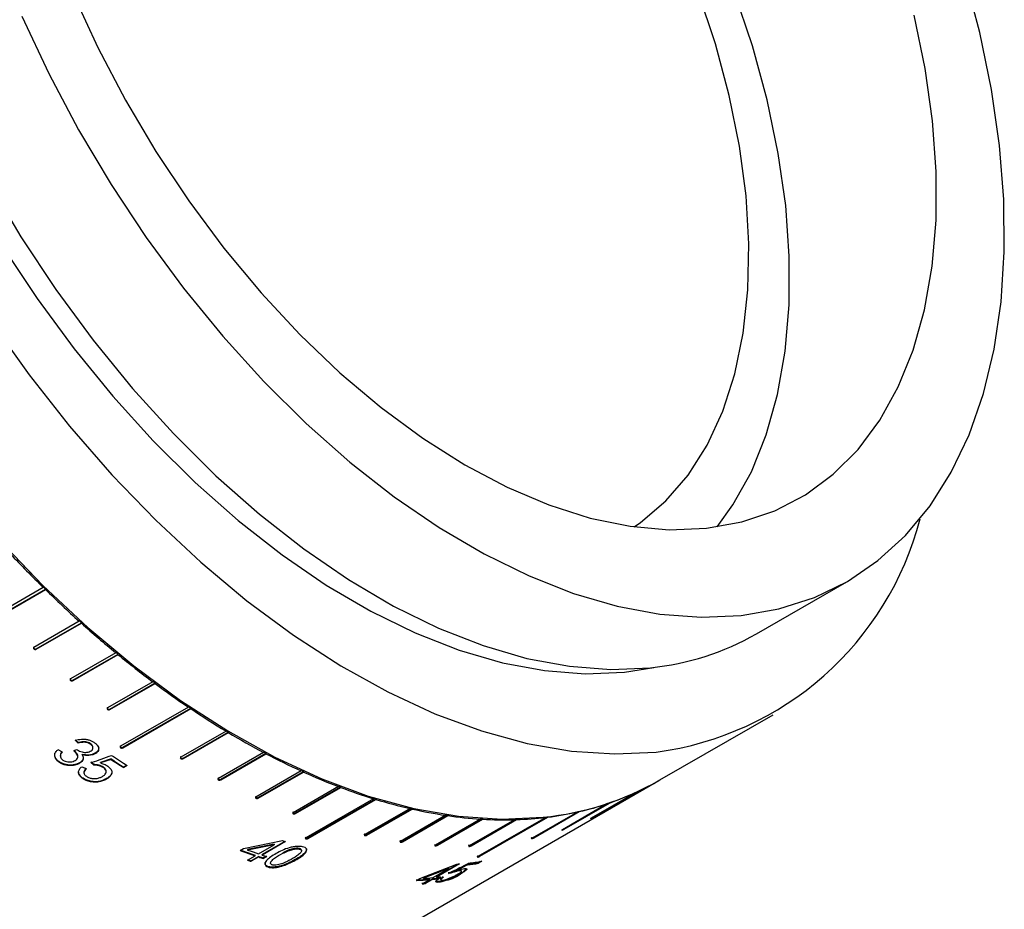
# Model space of a CAD drawing. Units: millimetres. Extents: x 11991 to 12288, y -7562 to -7352.
# Drawn here: x 12079 to 12110, y -7518 to -7490 of the extents above; entities that cross this region are included whole.
import ezdxf

# ---------------------------------------------------------------- set-up
doc = ezdxf.new("R2010")
doc.units = ezdxf.units.MM
doc.header["$LTSCALE"] = 10
doc.layers.add('1轮廓实线层', color=7, linetype='Continuous')

msp = doc.modelspace()

# ---------------------------------------------------------------- linework, layer by layer
at = {"layer": '1轮廓实线层', "lineweight": 25}
for p, q in [((12101.92124, -7509.17418), (12104.74966, -7507.54137)), ((12079.61897, -7507.72394), (12078.20476, -7508.54035)), ((12078.27155, -7508.60572), (12079.68576, -7507.78932)), ((12078.27616, -7508.59295), (12079.69037, -7507.77654)), ((12079.62365, -7507.71122), (12079.61897, -7507.72394)), ((12079.69037, -7507.77654), (12079.68576, -7507.78932)), ((12080.74185, -7508.78008), (12079.32764, -7509.59649)), ((12080.74567, -7508.76656), (12080.74185, -7508.78008)), ((12079.39577, -7509.65769), (12080.80998, -7508.84128)), ((12079.39953, -7509.64412), (12080.81375, -7508.82771)), ((12080.81375, -7508.82771), (12080.80998, -7508.84128)), ((12079.33146, -7509.58296), (12079.32764, -7509.59649)), ((12079.39953, -7509.64412), (12079.39577, -7509.65769)), ((12081.88487, -7509.76483), (12080.47065, -7510.58123)), ((12080.53985, -7510.63802), (12081.95406, -7509.82161)), ((12080.54274, -7510.6237), (12081.95695, -7509.80729)), ((12081.88782, -7509.75056), (12081.88487, -7509.76483)), ((12081.95695, -7509.80729), (12081.95406, -7509.82161)), ((12097.79494, -7510.36783), (12098.70951, -7510.22155)), ((12080.47361, -7510.56696), (12080.47065, -7510.58123)), ((12080.54274, -7510.6237), (12080.53985, -7510.63802)), ((12083.04342, -7510.67423), (12081.62921, -7511.49063)), ((12081.69918, -7511.54277), (12083.11339, -7510.72636)), ((12081.7012, -7511.52777), (12083.11541, -7510.71136)), ((12083.04548, -7510.65926), (12083.04342, -7510.67423)), ((12083.11541, -7510.71136), (12083.11339, -7510.72636)), ((12081.63127, -7511.47567), (12081.62921, -7511.49063)), ((12081.7012, -7511.52777), (12081.69918, -7511.54277)), ((12084.15767, -7511.46738), (12082.03635, -7512.69199)), ((12082.10681, -7512.73951), (12084.22813, -7511.5149)), ((12082.10797, -7512.7239), (12084.22928, -7511.49929)), ((12084.15888, -7511.45181), (12084.15767, -7511.46738)), ((12084.22928, -7511.49929), (12084.22813, -7511.5149)), ((12098.9035, -7513.74523), (12102.43903, -7511.70422)), ((12080.70835, -7512.57781), (12080.61628, -7512.48703)), ((12085.33308, -7512.21937), (12083.91887, -7513.03578)), ((12083.98957, -7513.07826), (12085.40378, -7512.26185)), ((12083.98983, -7513.06209), (12085.40404, -7512.24568)), ((12085.3334, -7512.20322), (12085.33308, -7512.21937)), ((12085.40404, -7512.24568), (12085.40378, -7512.26185)), ((12080.57544, -7512.83594), (12080.65608, -7512.78939)), ((12080.70662, -7512.59302), (12080.61447, -7512.50218)), ((12080.70662, -7512.59302), (12080.70835, -7512.57781)), ((12082.03756, -7512.67642), (12082.03635, -7512.69199)), ((12082.10797, -7512.7239), (12082.10681, -7512.73951)), ((12080.07493, -7512.7976), (12080.2043, -7512.86703)), ((12081.73811, -7513.10211), (12081.40955, -7513.21487)), ((12081.73917, -7513.08644), (12081.41067, -7513.19923)), ((12081.73811, -7513.10211), (12081.73917, -7513.08644)), ((12083.91918, -7513.01963), (12083.91887, -7513.03578)), ((12083.98983, -7513.06209), (12083.98957, -7513.07826)), ((12086.51017, -7512.88614), (12085.09596, -7513.70255)), ((12085.16597, -7513.72315), (12086.58018, -7512.90674)), ((12085.1666, -7513.73982), (12086.58082, -7512.92342)), ((12086.50959, -7512.86949), (12086.51017, -7512.88614)), ((12086.58018, -7512.90674), (12086.58082, -7512.92342)), ((12080.82092, -7513.33036), (12080.96318, -7513.38769)), ((12081.19879, -7513.28255), (12081.10612, -7513.20452)), ((12081.19994, -7513.26694), (12081.10736, -7513.18896)), ((12081.19879, -7513.28255), (12081.19994, -7513.26694)), ((12081.40955, -7513.21487), (12081.41067, -7513.19923)), ((12082.24589, -7513.29602), (12082.13424, -7513.36047)), ((12082.13424, -7513.36047), (12082.135, -7513.3446)), ((12082.23322, -7513.2879), (12082.135, -7513.3446)), ((12085.09538, -7513.6859), (12085.09596, -7513.70255)), ((12087.68419, -7513.46501), (12086.26998, -7514.28142)), ((12086.33875, -7514.29621), (12087.75296, -7513.47981)), ((12086.34029, -7514.31334), (12087.7545, -7513.49693)), ((12087.68271, -7513.44792), (12087.68419, -7513.46501)), ((12087.75296, -7513.47981), (12087.7545, -7513.49693)), ((12083.66881, -7522.54003), (12098.87161, -7513.76365)), ((12085.16597, -7513.72315), (12085.1666, -7513.73982)), ((12088.85041, -7513.95365), (12087.4362, -7514.77006)), ((12087.50348, -7514.779), (12088.91769, -7513.96259)), ((12087.50589, -7514.79648), (12088.9201, -7513.98008)), ((12088.84805, -7513.93618), (12088.85041, -7513.95365)), ((12088.91769, -7513.96259), (12088.9201, -7513.98008)), ((12086.2685, -7514.26433), (12086.26998, -7514.28142)), ((12086.33875, -7514.29621), (12086.34029, -7514.31334)), ((12089.95025, -7514.33353), (12087.82893, -7515.55815)), ((12089.94704, -7514.31578), (12089.95025, -7514.33353)), ((12098.16501, -7514.12982), (12096.7508, -7514.94623)), ((12096.80326, -7514.92177), (12098.21748, -7514.10537)), ((12098.16339, -7514.12681), (12098.16501, -7514.12982)), ((12098.21597, -7514.10258), (12098.21748, -7514.10537)), ((12087.89451, -7515.56147), (12090.01583, -7514.33686)), ((12087.89776, -7515.57925), (12090.01908, -7514.35464)), ((12091.08778, -7514.64062), (12089.67357, -7515.45703)), ((12089.73713, -7515.45447), (12091.15135, -7514.63806)), ((12090.01583, -7514.33686), (12090.01908, -7514.35464)), ((12091.08371, -7514.62264), (12091.08778, -7514.64062)), ((12091.15135, -7514.63806), (12091.15547, -7514.65606)), ((12097.26554, -7514.48743), (12095.85133, -7515.30384)), ((12095.9067, -7515.28501), (12097.32091, -7514.4686)), ((12097.26227, -7514.48077), (12097.26554, -7514.48743)), ((12097.31772, -7514.46216), (12097.32091, -7514.4686)), ((12087.43384, -7514.75259), (12087.4362, -7514.77006)), ((12087.50348, -7514.779), (12087.50589, -7514.79648)), ((12089.74125, -7515.47247), (12091.15547, -7514.65606)), ((12092.20384, -7514.85276), (12090.78963, -7515.66917)), ((12090.85091, -7515.66071), (12092.26512, -7514.8443)), ((12090.85588, -7515.67887), (12092.27009, -7514.86246)), ((12092.19893, -7514.83461), (12092.20384, -7514.85276)), ((12092.26512, -7514.8443), (12092.27009, -7514.86246)), ((12095.33144, -7514.91856), (12093.21012, -7516.14317)), ((12093.26326, -7516.1176), (12095.37448, -7514.89881)), ((12093.2706, -7516.13579), (12095.39192, -7514.91118)), ((12093.28819, -7514.95084), (12093.29393, -7514.96908)), ((12096.31975, -7514.7507), (12094.90554, -7515.56711)), ((12094.96358, -7515.55397), (12096.37779, -7514.73756)), ((12095.32581, -7514.90454), (12095.33144, -7514.91856)), ((12095.38635, -7514.89739), (12095.39192, -7514.91118)), ((12096.31514, -7514.74034), (12096.31975, -7514.7507)), ((12096.31892, -7514.74882), (12096.345, -7514.73377)), ((12096.37326, -7514.72744), (12096.37779, -7514.73756)), ((12093.29393, -7514.96908), (12091.87972, -7515.78549)), ((12091.93848, -7515.77118), (12093.35269, -7514.95477)), ((12091.94428, -7515.78942), (12093.35849, -7514.97301)), ((12094.35368, -7514.98913), (12092.93947, -7515.80553)), ((12092.99546, -7515.78542), (12094.40779, -7514.97009)), ((12093.00206, -7515.80367), (12094.41627, -7514.98727)), ((12093.35269, -7514.95477), (12093.35849, -7514.97301)), ((12094.34742, -7514.97168), (12094.35368, -7514.98913)), ((12094.41003, -7514.97003), (12094.41627, -7514.98727)), ((12087.82572, -7515.54039), (12087.82893, -7515.55815)), ((12087.89451, -7515.56147), (12087.89776, -7515.57925)), ((12089.6695, -7515.43905), (12089.67357, -7515.45703)), ((12089.73713, -7515.45447), (12089.74125, -7515.47247)), ((12094.89748, -7515.54903), (12094.90554, -7515.56711)), ((12094.95548, -7515.53592), (12094.96358, -7515.55397)), ((12095.84256, -7515.28597), (12095.85133, -7515.30384)), ((12095.89788, -7515.26715), (12095.9067, -7515.28501)), ((12085.8793, -7515.89197), (12087.09795, -7515.64556)), ((12086.83508, -7515.75586), (12086.00471, -7515.92075)), ((12086.83797, -7515.77351), (12086.00734, -7515.93832)), ((12086.34796, -7516.05639), (12086.83797, -7515.77351)), ((12087.16751, -7515.66862), (12086.46024, -7516.07692)), ((12087.18895, -7515.67566), (12086.46324, -7516.09461)), ((12086.83508, -7515.75586), (12086.83797, -7515.77351)), ((12090.78472, -7515.65102), (12090.78963, -7515.66917)), ((12090.85091, -7515.66071), (12090.85588, -7515.67887)), ((12091.87398, -7515.76725), (12091.87972, -7515.78549)), ((12091.93848, -7515.77118), (12091.94428, -7515.78942)), ((12092.93292, -7515.78728), (12092.93947, -7515.80553)), ((12092.99546, -7515.78542), (12093.00206, -7515.80367)), ((12085.77386, -7515.95284), (12085.8793, -7515.89197)), ((12086.00471, -7515.92075), (12086.00734, -7515.93832)), ((12086.00681, -7516.25333), (12086.24252, -7516.11726)), ((12086.3548, -7516.13779), (12086.11909, -7516.27386)), ((12086.35779, -7516.15548), (12086.12208, -7516.29155)), ((12086.24252, -7516.11726), (12086.23962, -7516.09961)), ((12086.35779, -7516.15548), (12086.3548, -7516.13779)), ((12086.46324, -7516.09461), (12086.46024, -7516.07692)), ((12086.58683, -7516.13461), (12086.50007, -7516.18469)), ((12086.60861, -7516.14154), (12086.50317, -7516.20241)), ((12093.20282, -7516.12497), (12093.21012, -7516.14317)), ((12093.26326, -7516.1176), (12093.2706, -7516.13579)), ((12086.12208, -7516.29155), (12086.11909, -7516.27386)), ((12086.50317, -7516.20241), (12086.50007, -7516.18469)), ((12091.39148, -7516.83049), (12092.55554, -7516.38113)), ((12092.5896, -7516.37801), (12091.90313, -7516.7743)), ((12092.63597, -7516.37357), (12091.91026, -7516.79252)), ((12092.88108, -7516.38594), (12092.56157, -7516.54694)), ((12092.88851, -7516.40413), (12092.56896, -7516.56512)), ((12092.88851, -7516.40413), (12092.88108, -7516.38594)), ((12093.28059, -7516.29762), (12093.21635, -7516.33471)), ((12093.22404, -7516.35285), (12093.21635, -7516.33471)), ((12093.33569, -7516.2884), (12093.22404, -7516.35285)), ((12092.29128, -7516.50088), (12091.49893, -7516.80605)), ((12092.29834, -7516.5191), (12091.50576, -7516.82429)), ((12091.80833, -7516.80198), (12092.29834, -7516.5191)), ((12091.91026, -7516.79252), (12091.90313, -7516.7743)), ((12091.99077, -7516.78432), (12091.92579, -7516.82184)), ((12092.03847, -7516.77917), (12091.93303, -7516.84004)), ((12092.00576, -7516.82033), (12092.13235, -7516.79097)), ((12092.35708, -7516.64837), (12092.27936, -7516.65222)), ((12092.36444, -7516.66656), (12092.28665, -7516.67042)), ((12092.29128, -7516.50088), (12092.29834, -7516.5191)), ((12092.36444, -7516.66656), (12092.35708, -7516.64837)), ((12091.28603, -7516.89137), (12091.39148, -7516.83049)), ((12091.46718, -7516.99892), (12091.70288, -7516.86285)), ((12091.49893, -7516.80605), (12091.50576, -7516.82429)), ((12091.79768, -7516.83517), (12091.56198, -7516.97124)), ((12091.56911, -7516.98946), (12091.56198, -7516.97124)), ((12091.80482, -7516.85339), (12091.56911, -7516.98946)), ((12091.70288, -7516.86285), (12091.69583, -7516.84463)), ((12091.80482, -7516.85339), (12091.79768, -7516.83517)), ((12091.93303, -7516.84004), (12091.92579, -7516.82184))]:
    msp.add_line(p, q, dxfattribs=at)
at = {"layer": '1轮廓实线层', "lineweight": 25, "flags": 128}
for points in [[(12068.3857, -7488.45256), (12068.95549, -7490.35366), (12069.63165, -7492.25892), (12070.40989, -7494.15628), (12071.28531, -7496.03377), (12072.25237, -7497.87951), (12073.30496, -7499.68182), (12074.4364, -7501.42931), (12075.63957, -7503.11094), (12076.90684, -7504.71608), (12078.23021, -7506.23457), (12079.60131, -7507.65681), (12081.01147, -7508.97382), (12082.45177, -7510.17726), (12083.91311, -7511.25953), (12085.38626, -7512.21378), (12086.86188, -7513.03398), (12088.33068, -7513.71496), (12089.78333, -7514.25239), (12091.21068, -7514.64289), (12092.60368, -7514.88398), (12093.95355, -7514.97414), (12095.25174, -7514.9128)], [(12072.49102, -7488.31264), (12073.16718, -7490.2179), (12073.94542, -7492.11527), (12074.82084, -7493.99275), (12075.7879, -7495.83849), (12076.84049, -7497.6408), (12077.97193, -7499.3883), (12079.1751, -7501.06993), (12080.44237, -7502.67506), (12081.76574, -7504.19355), (12083.13684, -7505.6158), (12084.547, -7506.9328), (12085.9873, -7508.13624), (12087.44864, -7509.21851), (12088.92179, -7510.17276), (12090.39741, -7510.99296), (12091.86621, -7511.67394), (12093.31886, -7512.21138), (12094.74621, -7512.60187), (12096.13921, -7512.84296), (12097.48908, -7512.93313), (12098.78727, -7512.87178), (12098.78727, -7512.87178)], [(12074.21654, -7488.26786), (12074.85019, -7490.06449), (12075.58529, -7491.85345), (12076.4167, -7493.62219), (12077.33859, -7495.3583), (12078.34448, -7497.04961), (12079.42733, -7498.68424), (12080.57953, -7500.25074), (12081.793, -7501.73812), (12083.05922, -7503.13594), (12084.36935, -7504.4344), (12085.71415, -7505.62439), (12087.08422, -7506.69756), (12088.46992, -7507.64639), (12089.86157, -7508.46423), (12091.24937, -7509.14533), (12092.62361, -7509.68491), (12093.97465, -7510.07921), (12095.29299, -7510.32542), (12096.56941, -7510.42187), (12097.79494, -7510.36783)], [(12101.43873, -7508.59997), (12102.61968, -7508.39325), (12103.73209, -7508.03597), (12104.76819, -7507.53065), (12105.72068, -7506.88082), (12106.5829, -7506.09104), (12107.34881, -7505.16687), (12108.01302, -7504.11477), (12108.57088, -7502.94213), (12109.01846, -7501.65717), (12109.35265, -7500.2689), (12109.57108, -7498.78707), (12109.67223, -7497.22206), (12109.65539, -7495.58486), (12109.52068, -7493.88695), (12109.26904, -7492.14024), (12108.90223, -7490.35697), (12108.42283, -7488.54966)], [(12098.09667, -7505.82481), (12098.29462, -7505.6876), (12099.08646, -7505.01374), (12099.7831, -7504.20427), (12100.37844, -7503.26631), (12100.86723, -7502.20809), (12101.24517, -7501.03893), (12101.50894, -7499.76908), (12101.65625, -7498.40972), (12101.68577, -7496.97278), (12101.59726, -7495.47091), (12101.39149, -7493.91728), (12101.07028, -7492.32557), (12100.63644, -7490.70975), (12100.09378, -7489.08402)], [(12100.69467, -7505.82466), (12101.18502, -7505.14062), (12101.76121, -7504.10219), (12102.22865, -7502.94686), (12102.58358, -7501.68393), (12102.82314, -7500.32357), (12102.94539, -7498.87672), (12102.94937, -7497.35506), (12102.83503, -7495.77081), (12102.6033, -7494.13674), (12102.25603, -7492.466), (12101.79604, -7490.77204), (12101.22701, -7489.06851)], [(12080.55152, -7489.14302), (12081.32402, -7490.82458), (12082.18933, -7492.47478), (12083.14047, -7494.08034), (12084.16979, -7495.62832), (12085.26901, -7497.10627), (12086.42926, -7498.50227), (12087.64122, -7499.80509), (12088.89513, -7501.00426), (12090.18088, -7502.09009), (12091.48812, -7503.05386), (12092.80633, -7503.88781), (12094.12491, -7504.58522), (12095.43322, -7505.14047), (12096.72073, -7505.54909), (12097.9771, -7505.80781), (12099.19218, -7505.91453), (12100.3562, -7505.86839)], [(12075.37263, -7489.67025), (12076.11712, -7491.48205), (12076.95915, -7493.27337), (12077.8928, -7495.03164), (12078.91154, -7496.74455), (12080.0082, -7498.40004), (12081.17511, -7499.98655), (12082.40407, -7501.49291), (12083.68648, -7502.90857), (12085.01331, -7504.22361), (12086.37529, -7505.42879), (12087.76284, -7506.51566), (12089.16624, -7507.4766), (12090.57565, -7508.30488), (12091.98118, -7508.99467), (12093.37296, -7509.54115), (12094.74124, -7509.94047), (12096.07642, -7510.18984), (12097.36912, -7510.2875), (12098.61031, -7510.23279)], [(12078.94555, -7489.84924), (12079.78758, -7491.64056), (12080.72123, -7493.39882), (12081.73997, -7495.11173), (12082.83663, -7496.76723), (12084.00354, -7498.35373), (12085.2325, -7499.86009), (12086.5149, -7501.27576), (12087.84174, -7502.59079), (12089.20371, -7503.79597), (12090.59127, -7504.88285), (12091.99467, -7505.84379), (12093.40408, -7506.67207), (12094.8096, -7507.36186), (12096.20139, -7507.90834), (12097.56966, -7508.30766), (12098.90484, -7508.55702), (12100.19755, -7508.65469), (12101.43873, -7508.59997)], [(12100.3562, -7505.86839), (12101.4598, -7505.66976), (12102.49407, -7505.32025), (12103.45071, -7504.82266), (12104.322, -7504.18101), (12105.10093, -7503.40046), (12105.78122, -7502.4873), (12106.35741, -7501.44887), (12106.82485, -7500.29354), (12107.17978, -7499.03061), (12107.41933, -7497.67024), (12107.54159, -7496.2234), (12107.54556, -7494.70173), (12107.43122, -7493.11748), (12107.19949, -7491.48341), (12106.85222, -7489.81267)]]:
    msp.add_lwpolyline(points, dxfattribs=at)
at = {"layer": '1轮廓实线层', "lineweight": 25}
for centre, radius, start, end in [((12097.50512, -7503.11014), 9.84548, 277.4827, 345.513337), ((12106.3392, -7480.50143), 38.14494, 223.31655, 225.53348), ((12103.36197, -7483.52553), 33.88888, 225.534834, 225.692701), ((12104.86695, -7482.00598), 36.03988, 225.676914, 227.979219), ((12103.64002, -7483.34825), 34.20879, 227.990531, 228.143802), ((12103.35786, -7483.68589), 33.78165, 228.128743, 230.532489), ((12097.77282, -7501.90642), 8.36838, 275.743627, 299.717573), ((12104.15316, -7482.69139), 35.04203, 230.551112, 230.697339), ((12101.85015, -7485.5232), 31.40489, 230.688598, 233.212615), ((12100.46454, -7487.35487), 29.09498, 233.223422, 233.395138), ((12100.44917, -7487.40244), 29.06088, 233.378, 235.902759), ((12098.94668, -7489.60075), 26.38461, 235.91164, 236.096052), ((12099.12765, -7489.36408), 26.69559, 236.07364, 238.886434), ((12098.1283, -7490.99276), 24.77082, 238.900131, 239.090783), ((12097.90504, -7491.39929), 24.32135, 239.069124, 242.062169), ((12096.81147, -7490.42294), 27.23144, 236.39061, 237.385705), ((12096.73781, -7490.52138), 27.09504, 236.388639, 237.38797), ((12096.97813, -7490.27374), 27.33248, 236.159136, 237.384324), ((12098.15328, -7490.88794), 24.87497, 242.089696, 242.273552), ((12096.83802, -7493.42152), 22.03484, 242.257463, 245.453902), ((12096.56747, -7493.96608), 21.41217, 245.484505, 245.690935), ((12095.94026, -7495.39802), 19.86397, 245.663762, 249.088848), ((12095.38353, -7496.80793), 18.33274, 249.115089, 249.347853), ((12095.23321, -7497.25859), 17.87354, 249.316239, 252.808002), ((12094.3454, -7505.78355), 9.17413, 275.669672, 299.791332), ((12094.48422, -7506.16218), 8.77675, 295.173274, 299.992524), ((12095.11014, -7497.59117), 17.50344, 252.843878, 253.079371), ((12094.41932, -7506.01793), 8.93494, 288.95023, 294.785308), ((12094.70376, -7498.98831), 16.06457, 253.045284, 256.991787), ((12095.05558, -7497.35946), 17.71421, 257.043035, 257.267413), ((12094.30004, -7505.66307), 9.30933, 282.896477, 288.575348), ((12094.33525, -7500.60043), 14.41083, 257.252655, 261.494556), ((12094.23496, -7501.15069), 13.83457, 261.537054, 261.814105), ((12094.12172, -7502.05147), 12.94411, 261.775753, 266.333393), ((12094.05844, -7502.82306), 12.15222, 266.365976, 266.670623), ((12094.07329, -7504.28903), 10.70374, 271.836262, 276.750325), ((12094.16844, -7505.07533), 9.91166, 277.090592, 282.535743), ((12094.04537, -7503.29082), 11.70237, 266.635053, 271.509706), ((12092.54764, -7499.32309), 17.2082, 251.53705, 251.856169), ((12091.98926, -7498.96158), 18.07679, 249.880786, 251.453897), ((12091.98425, -7499.0012), 18.05345, 249.879223, 251.455536), ((12092.06935, -7498.99966), 17.99073, 250.308738, 251.456861), ((12091.78003, -7499.5833), 17.4208, 251.855012, 252.357082), ((12091.82447, -7499.47151), 17.55675, 251.858066, 252.356606), ((12091.92992, -7499.41064), 17.55675, 251.858066, 252.356606), ((12091.53916, -7499.7316), 17.40757, 251.459244, 251.85863), ((12091.6823, -7499.32863), 17.85096, 251.461777, 251.851568), ((12091.55756, -7505.32731), 11.09878, 275.158889, 275.575964), ((12091.53164, -7506.43357), 10.04344, 277.721651, 279.656584), ((12091.53571, -7506.42821), 10.06722, 277.722557, 279.654432), ((12091.64212, -7506.33005), 10.10133, 277.272719, 279.651688), ((12091.98512, -7515.75345), 1.15538, 265.051275, 318.876003), ((12090.87851, -7506.25945), 10.58348, 275.594501, 276.292351), ((12090.7535, -7506.12534), 10.76063, 272.800696, 275.023899), ((12090.76189, -7506.16629), 10.73788, 272.797869, 275.027477), ((12090.52299, -7506.34136), 10.68054, 275.033707, 275.582482), ((12090.55488, -7506.61899), 10.41995, 275.022828, 275.585731), ((12090.87335, -7506.18593), 10.65715, 273.402014, 275.033198), ((12090.77077, -7506.34817), 10.53716, 275.592721, 276.293062), ((12090.77306, -7506.32033), 10.58348, 275.594501, 276.292351)]:
    msp.add_arc(centre, radius, start, end, dxfattribs=at)
for points, knots in [([(12079.32764, -7509.59649), (12079.32336, -7509.59973), (12079.31507, -7509.606), (12079.31155, -7509.61993), (12079.31453, -7509.63449), (12079.32548, -7509.64797), (12079.34128, -7509.65856), (12079.36035, -7509.66377), (12079.37991, -7509.66413), (12079.39042, -7509.65986), (12079.39577, -7509.65769)], [0, 0, 0, 0, 0.1292563, 0.25028539, 0.37548866, 0.50075013, 0.62485949, 0.74832165, 0.87188454, 1, 1, 1, 1]), ([(12079.33146, -7509.58296), (12079.32727, -7509.58629), (12079.31925, -7509.59267), (12079.31526, -7509.60642), (12079.31835, -7509.62096), (12079.3293, -7509.63445), (12079.34523, -7509.64511), (12079.3643, -7509.6504), (12079.38387, -7509.65071), (12079.39421, -7509.64636), (12079.39953, -7509.64412)], [0, 0, 0, 0, 0.13001666, 0.24956096, 0.37466108, 0.49989351, 0.62492367, 0.75014992, 0.87142378, 1, 1, 1, 1]), ([(12080.47065, -7510.58123), (12080.46639, -7510.58444), (12080.45813, -7510.59064), (12080.4547, -7510.60406), (12080.45788, -7510.6179), (12080.46903, -7510.63051), (12080.48503, -7510.64024), (12080.50428, -7510.64474), (12080.52396, -7510.64457), (12080.53449, -7510.64023), (12080.53985, -7510.63802)], [0, 0, 0, 0, 0.12927434, 0.25027103, 0.37551886, 0.50074326, 0.624855, 0.74831579, 0.87188633, 1, 1, 1, 1]), ([(12080.47361, -7510.56696), (12080.46943, -7510.57025), (12080.46142, -7510.57655), (12080.45754, -7510.5898), (12080.46082, -7510.60361), (12080.47197, -7510.61625), (12080.48812, -7510.62602), (12080.50736, -7510.63061), (12080.52705, -7510.6304), (12080.53741, -7510.62598), (12080.54274, -7510.6237)], [0, 0, 0, 0, 0.13001178, 0.24952745, 0.37467145, 0.49987748, 0.62496342, 0.75017897, 0.87142487, 1, 1, 1, 1]), ([(12081.62921, -7511.49063), (12081.62495, -7511.4938), (12081.6167, -7511.49994), (12081.61337, -7511.51281), (12081.61667, -7511.52589), (12081.62798, -7511.5376), (12081.64414, -7511.54642), (12081.66351, -7511.55016), (12081.68328, -7511.54946), (12081.69382, -7511.54503), (12081.69918, -7511.54277)], [0, 0, 0, 0, 0.12927142, 0.2502649, 0.37549554, 0.50078408, 0.62487326, 0.748343, 0.87191399, 1, 1, 1, 1]), ([(12081.63127, -7511.47567), (12081.6271, -7511.47891), (12081.6191, -7511.48513), (12081.61534, -7511.49786), (12081.61873, -7511.51092), (12081.63004, -7511.52264), (12081.64634, -7511.53149), (12081.66571, -7511.53533), (12081.68549, -7511.53458), (12081.69586, -7511.53008), (12081.7012, -7511.52777)], [0, 0, 0, 0, 0.1300038, 0.24958325, 0.37463992, 0.49990397, 0.62495993, 0.75017697, 0.87142779, 1, 1, 1, 1]), ([(12080.61447, -7512.50218), (12080.67995, -7512.48873), (12080.77823, -7512.46854), (12080.91961, -7512.46583), (12081.02418, -7512.48157), (12081.1209, -7512.51784), (12081.20517, -7512.56599), (12081.27786, -7512.62257), (12081.32934, -7512.68588), (12081.35556, -7512.75328), (12081.34567, -7512.82102), (12081.30254, -7512.88084), (12081.23308, -7512.93006), (12081.14691, -7512.96583), (12081.01144, -7512.99039), (12080.90587, -7512.97397), (12080.83466, -7512.96289)], [0, 0, 0, 0, 0.1250954, 0.18773306, 0.25021308, 0.30865746, 0.37535037, 0.4393245, 0.5005113, 0.56398741, 0.62541683, 0.68791194, 0.7504198, 0.81538537, 0.87545747, 1, 1, 1, 1]), ([(12080.65608, -7512.78939), (12080.69896, -7512.81317), (12080.76441, -7512.84946), (12080.86676, -7512.87873), (12080.94749, -7512.88658), (12081.02523, -7512.87701), (12081.09227, -7512.84925), (12081.14497, -7512.81218), (12081.17353, -7512.76458), (12081.16839, -7512.71307), (12081.13892, -7512.66308), (12081.08688, -7512.61958), (12081.01984, -7512.58706), (12080.94048, -7512.56789), (12080.83183, -7512.56664), (12080.75622, -7512.58257), (12080.70662, -7512.59302)], [0, 0, 0, 0, 0.12514883, 0.19100481, 0.25018242, 0.31115755, 0.37508549, 0.44177174, 0.50003207, 0.56240652, 0.62491938, 0.68617758, 0.74995181, 0.80931007, 0.87488677, 1, 1, 1, 1]), ([(12081.16929, -7512.74947), (12081.17002, -7512.7323), (12081.17147, -7512.69794), (12081.14005, -7512.64768), (12081.08858, -7512.60428), (12081.02142, -7512.57177), (12080.94214, -7512.55263), (12080.83351, -7512.55142), (12080.75794, -7512.56735), (12080.70835, -7512.57781)], [0, 0, 0, 0, 0.12474687, 0.24977514, 0.37228729, 0.49979046, 0.61851674, 0.74966997, 1, 1, 1, 1]), ([(12081.35102, -7512.73858), (12081.35022, -7512.76078), (12081.34862, -7512.80558), (12081.30347, -7512.86537), (12081.23453, -7512.91459), (12081.1482, -7512.95034), (12081.01284, -7512.97494), (12080.90732, -7512.95856), (12080.83612, -7512.9475)], [0, 0, 0, 0, 0.14084898, 0.28420747, 0.42760098, 0.57674017, 0.71441422, 1, 1, 1, 1]), ([(12082.03635, -7512.69199), (12082.03209, -7512.69513), (12082.02384, -7512.70119), (12082.02057, -7512.71352), (12082.02395, -7512.72585), (12082.03536, -7512.73665), (12082.05162, -7512.74455), (12082.07106, -7512.74756), (12082.09089, -7512.74632), (12082.10144, -7512.74181), (12082.10681, -7512.73951)], [0, 0, 0, 0, 0.12920626, 0.25023716, 0.37550384, 0.50079783, 0.62481211, 0.74834213, 0.87191572, 1, 1, 1, 1]), ([(12082.03756, -7512.67642), (12082.03339, -7512.67962), (12082.0254, -7512.68577), (12082.0217, -7512.69796), (12082.02517, -7512.71028), (12082.03657, -7512.72109), (12082.05297, -7512.72902), (12082.07242, -7512.73212), (12082.09225, -7512.73082), (12082.10263, -7512.72625), (12082.10797, -7512.7239)], [0, 0, 0, 0, 0.13000651, 0.24959496, 0.37469106, 0.49987839, 0.6249515, 0.75021858, 0.87146929, 1, 1, 1, 1]), ([(12080.83466, -7512.96289), (12080.84642, -7512.98676), (12080.86995, -7513.03445), (12080.86561, -7513.10797), (12080.82588, -7513.17502), (12080.74969, -7513.22752), (12080.66079, -7513.26877), (12080.55677, -7513.29511), (12080.44391, -7513.29956), (12080.32952, -7513.285), (12080.22102, -7513.25339), (12080.12743, -7513.20453), (12080.05258, -7513.14375), (12079.99863, -7513.07459), (12079.97313, -7513.00002), (12079.97751, -7512.92539), (12080.01369, -7512.85634), (12080.05451, -7512.81719), (12080.07493, -7512.7976)], [0, 0, 0, 0, 0.06251032, 0.12496027, 0.18726317, 0.24975995, 0.31520318, 0.37483893, 0.43703398, 0.49981076, 0.56220997, 0.62482269, 0.68736568, 0.74988021, 0.81239908, 0.87487631, 0.9374109, 1, 1, 1, 1]), ([(12080.86476, -7513.01938), (12080.86609, -7513.04375), (12080.86873, -7513.09243), (12080.82675, -7513.15957), (12080.75114, -7513.21204), (12080.66204, -7513.25328), (12080.55811, -7513.27964), (12080.44531, -7513.28412), (12080.33098, -7513.26959), (12080.22251, -7513.23802), (12080.12902, -7513.18921), (12080.0541, -7513.12844), (12080.0007, -7513.05941), (12079.97345, -7512.98455), (12079.98087, -7512.93563), (12079.98458, -7512.91117)], [0, 0, 0, 0, 0.07687713, 0.15359197, 0.23055296, 0.3112215, 0.38457264, 0.46113948, 0.538415, 0.61521333, 0.69225796, 0.76921686, 0.84614274, 0.92308939, 1, 1, 1, 1]), ([(12080.2043, -7512.86703), (12080.18218, -7512.90012), (12080.14881, -7512.95004), (12080.14975, -7513.02519), (12080.17821, -7513.08024), (12080.23235, -7513.1269), (12080.30099, -7513.16401), (12080.38567, -7513.18385), (12080.47208, -7513.18312), (12080.55435, -7513.16766), (12080.62298, -7513.13629), (12080.67564, -7513.0951), (12080.70318, -7513.04412), (12080.69783, -7512.9889), (12080.65808, -7512.91724), (12080.60835, -7512.86831), (12080.57544, -7512.83594)], [0, 0, 0, 0, 0.1246965, 0.18817887, 0.24968448, 0.31221811, 0.374724, 0.43450596, 0.49962229, 0.56152936, 0.62470464, 0.68988791, 0.74967369, 0.81066413, 0.87472829, 1, 1, 1, 1]), ([(12080.20604, -7512.85183), (12080.18288, -7512.88495), (12080.14793, -7512.93493), (12080.15411, -7512.99128), (12080.15619, -7513.01029)], [0, 0, 0, 0, 0.6626961, 1, 1, 1, 1]), ([(12080.69923, -7513.02833), (12080.69976, -7513.01043), (12080.70085, -7512.97374), (12080.65881, -7512.9018), (12080.60962, -7512.85297), (12080.57708, -7512.82066)], [0, 0, 0, 0, 0.24366791, 0.49959268, 1, 1, 1, 1]), ([(12080.83466, -7512.96289), (12080.8349, -7512.96033), (12080.83538, -7512.95519), (12080.83587, -7512.95007), (12080.83612, -7512.9475)], [0, 0, 0, 0, 0.49977607, 1, 1, 1, 1]), ([(12081.10612, -7513.20452), (12081.11985, -7513.20013), (12081.23075, -7513.16467), (12081.44609, -7513.08667), (12081.6489, -7513.01431), (12081.757, -7512.97575)], [0, 0, 0, 0, 0.06190117, 0.49998742, 1, 1, 1, 1]), ([(12083.91887, -7513.03578), (12083.91461, -7513.03887), (12083.90638, -7513.04487), (12083.90313, -7513.05661), (12083.90656, -7513.06811), (12083.918, -7513.07792), (12083.9343, -7513.08484), (12083.95378, -7513.08702), (12083.97364, -7513.08521), (12083.98419, -7513.0806), (12083.98957, -7513.07826)], [0, 0, 0, 0, 0.12927909, 0.25025268, 0.37555132, 0.50072944, 0.6248281, 0.74832584, 0.87188808, 1, 1, 1, 1]), ([(12083.91918, -7513.01963), (12083.91503, -7513.02279), (12083.90705, -7513.02885), (12083.90334, -7513.04048), (12083.90687, -7513.05196), (12083.91832, -7513.06179), (12083.93476, -7513.06874), (12083.95425, -7513.071), (12083.97411, -7513.06913), (12083.98449, -7513.06448), (12083.98983, -7513.06209)], [0, 0, 0, 0, 0.13002268, 0.24953685, 0.37465529, 0.49990494, 0.62495613, 0.75017717, 0.87142371, 1, 1, 1, 1]), ([(12081.40955, -7513.21487), (12081.45781, -7513.2297), (12081.55422, -7513.25935), (12081.66686, -7513.33367), (12081.73112, -7513.40746), (12081.76192, -7513.46968), (12081.77045, -7513.53405), (12081.7294, -7513.60908), (12081.65328, -7513.69026), (12081.53964, -7513.75397), (12081.40668, -7513.80064), (12081.25384, -7513.82451), (12081.09586, -7513.80599), (12080.95087, -7513.76259), (12080.83198, -7513.69331), (12080.74745, -7513.60618), (12080.70993, -7513.50775), (12080.74058, -7513.41042), (12080.79379, -7513.35739), (12080.82092, -7513.33036)], [0, 0, 0, 0, 0.06256161, 0.12499725, 0.18753584, 0.22069539, 0.2501468, 0.31261157, 0.3751683, 0.43775248, 0.50036692, 0.56274075, 0.6251699, 0.68765497, 0.75020371, 0.81249733, 0.87633734, 0.93695886, 1, 1, 1, 1]), ([(12080.96318, -7513.38769), (12080.94494, -7513.40772), (12080.90852, -7513.44772), (12080.88632, -7513.50585), (12080.89323, -7513.55378), (12080.92446, -7513.59873), (12080.9867, -7513.64607), (12081.08134, -7513.69135), (12081.19533, -7513.70624), (12081.30917, -7513.6987), (12081.41018, -7513.6675), (12081.49577, -7513.6225), (12081.56211, -7513.56693), (12081.58542, -7513.50985), (12081.58249, -7513.46299), (12081.56358, -7513.41816), (12081.51178, -7513.36563), (12081.42245, -7513.31763), (12081.31366, -7513.28251), (12081.2371, -7513.28254), (12081.19879, -7513.28255)], [0, 0, 0, 0, 0.06266598, 0.12512386, 0.15711634, 0.18764944, 0.25025008, 0.31264727, 0.37507157, 0.43485064, 0.50000688, 0.56262201, 0.62513768, 0.68752725, 0.71898554, 0.75014128, 0.80907175, 0.87516798, 0.93755091, 1, 1, 1, 1]), ([(12080.96434, -7513.37208), (12080.94629, -7513.39209), (12080.91025, -7513.43203), (12080.88564, -7513.49044), (12080.89456, -7513.52619), (12080.89758, -7513.5383)], [0, 0, 0, 0, 0.39889679, 0.7963697, 1, 1, 1, 1]), ([(12081.58375, -7513.48235), (12081.58379, -7513.47061), (12081.58386, -7513.44724), (12081.56382, -7513.40128), (12081.51114, -7513.34911), (12081.42184, -7513.30136), (12081.31474, -7513.26688), (12081.23822, -7513.26692), (12081.19994, -7513.26694)], [0, 0, 0, 0, 0.10073096, 0.20043271, 0.39859581, 0.600393, 0.80006762, 1, 1, 1, 1]), ([(12081.76585, -7513.50094), (12081.75522, -7513.53179), (12081.73396, -7513.59354), (12081.65299, -7513.67428), (12081.54065, -7513.73811), (12081.40738, -7513.78476), (12081.25466, -7513.80867), (12081.09679, -7513.7902), (12080.9516, -7513.74684), (12080.83382, -7513.67763), (12080.74544, -7513.59046), (12080.73014, -7513.52424), (12080.72239, -7513.49072)], [0, 0, 0, 0, 0.09977041, 0.19970203, 0.29968246, 0.3997068, 0.49933243, 0.59902044, 0.69878028, 0.79862792, 0.8980698, 1, 1, 1, 1]), ([(12085.09538, -7513.6859), (12085.09122, -7513.68901), (12085.08323, -7513.69497), (12085.07952, -7513.70601), (12085.08305, -7513.71666), (12085.09448, -7513.72545), (12085.11091, -7513.73137), (12085.13039, -7513.73279), (12085.15024, -7513.73032), (12085.16063, -7513.72558), (12085.16597, -7513.72315)], [0, 0, 0, 0, 0.13000587, 0.24954175, 0.37471622, 0.49986186, 0.62490685, 0.75019558, 0.87141981, 1, 1, 1, 1]), ([(12085.09596, -7513.70255), (12085.0917, -7513.7056), (12085.08345, -7513.71152), (12085.08021, -7513.72264), (12085.08362, -7513.73332), (12085.09507, -7513.74209), (12085.11136, -7513.74799), (12085.13083, -7513.74933), (12085.15067, -7513.74691), (12085.16123, -7513.74221), (12085.1666, -7513.73982)], [0, 0, 0, 0, 0.129258862, 0.250251604, 0.375523243, 0.500780854, 0.624870962, 0.748351896, 0.871887191, 1, 1, 1, 1]), ([(12086.2685, -7514.26433), (12086.26433, -7514.26739), (12086.25634, -7514.27325), (12086.2526, -7514.28368), (12086.25607, -7514.29346), (12086.26744, -7514.30121), (12086.2838, -7514.30605), (12086.30323, -7514.30661), (12086.32304, -7514.30352), (12086.33341, -7514.2987), (12086.33875, -7514.29621)], [0, 0, 0, 0, 0.129997573, 0.249548732, 0.374731827, 0.499884427, 0.62494975, 0.75017645, 0.871428585, 1, 1, 1, 1]), ([(12086.26998, -7514.28142), (12086.26572, -7514.28443), (12086.25747, -7514.29027), (12086.25417, -7514.30076), (12086.25754, -7514.31056), (12086.26892, -7514.31829), (12086.28514, -7514.32314), (12086.30456, -7514.32361), (12086.32436, -7514.32056), (12086.33492, -7514.31578), (12086.34029, -7514.31334)], [0, 0, 0, 0, 0.12927004, 0.25023071, 0.375517, 0.50078336, 0.62488544, 0.74830421, 0.87187286, 1, 1, 1, 1]), ([(12087.43384, -7514.75259), (12087.42967, -7514.7556), (12087.42166, -7514.76138), (12087.41786, -7514.77118), (12087.42122, -7514.78007), (12087.43248, -7514.78673), (12087.44872, -7514.7905), (12087.46804, -7514.79017), (12087.48778, -7514.78644), (12087.49814, -7514.78153), (12087.50348, -7514.779)], [0, 0, 0, 0, 0.13000356, 0.24955544, 0.37468787, 0.49985853, 0.62494363, 0.75021412, 0.87142188, 1, 1, 1, 1]), ([(12087.4362, -7514.77006), (12087.43194, -7514.77303), (12087.42369, -7514.77878), (12087.42032, -7514.78862), (12087.42358, -7514.79754), (12087.43484, -7514.80419), (12087.45094, -7514.80795), (12087.47026, -7514.80754), (12087.49, -7514.80387), (12087.50053, -7514.79897), (12087.50589, -7514.79648)], [0, 0, 0, 0, 0.129272263, 0.250238445, 0.375474076, 0.50075591, 0.624875418, 0.748321126, 0.871906758, 1, 1, 1, 1]), ([(12096.7508, -7514.94623), (12096.7464, -7514.94881), (12096.73789, -7514.95382), (12096.7325, -7514.95763), (12096.73299, -7514.95833), (12096.74085, -7514.95494), (12096.75357, -7514.94874), (12096.7701, -7514.94011), (12096.78784, -7514.93054), (12096.79806, -7514.92473), (12096.80326, -7514.92177)], [0, 0, 0, 0, 0.12925919, 0.25026602, 0.37552713, 0.50079563, 0.62482006, 0.74832352, 0.87189328, 1, 1, 1, 1]), ([(12087.82572, -7515.54039), (12087.82154, -7515.54335), (12087.81351, -7515.54904), (12087.80962, -7515.55823), (12087.81285, -7515.56626), (12087.82393, -7515.57187), (12087.84001, -7515.57459), (12087.85919, -7515.57339), (12087.87883, -7515.56905), (12087.88918, -7515.56405), (12087.89451, -7515.56147)], [0, 0, 0, 0, 0.12999355, 0.24955842, 0.37468279, 0.49989693, 0.62493016, 0.75020329, 0.87148082, 1, 1, 1, 1]), ([(12087.82893, -7515.55815), (12087.82466, -7515.56108), (12087.81638, -7515.56676), (12087.81292, -7515.57596), (12087.81604, -7515.58402), (12087.82714, -7515.58961), (12087.84307, -7515.59234), (12087.86225, -7515.59107), (12087.88188, -7515.58677), (12087.89241, -7515.58179), (12087.89776, -7515.57925)], [0, 0, 0, 0, 0.12921291, 0.25025107, 0.37548442, 0.50072167, 0.62487724, 0.74831498, 0.87189332, 1, 1, 1, 1]), ([(12089.6695, -7515.43905), (12089.66531, -7515.44196), (12089.65727, -7515.44755), (12089.65325, -7515.4561), (12089.65628, -7515.4632), (12089.66714, -7515.46768), (12089.68298, -7515.4693), (12089.70197, -7515.46716), (12089.72148, -7515.46218), (12089.73182, -7515.45709), (12089.73713, -7515.45447)], [0, 0, 0, 0, 0.13000564, 0.24958643, 0.37469098, 0.4998284, 0.62497046, 0.75015903, 0.87142634, 1, 1, 1, 1]), ([(12089.67357, -7515.45703), (12089.66929, -7515.45992), (12089.661, -7515.46552), (12089.6574, -7515.47405), (12089.66035, -7515.48119), (12089.6712, -7515.48566), (12089.68691, -7515.48728), (12089.7059, -7515.4851), (12089.7254, -7515.48014), (12089.73591, -7515.47506), (12089.74125, -7515.47247)], [0, 0, 0, 0, 0.12926307, 0.25024455, 0.37553238, 0.50078024, 0.62482422, 0.74830717, 0.87188292, 1, 1, 1, 1]), ([(12094.89748, -7515.54903), (12094.89321, -7515.55168), (12094.885, -7515.55678), (12094.87987, -7515.56207), (12094.88135, -7515.56455), (12094.89032, -7515.56341), (12094.90425, -7515.55936), (12094.92168, -7515.55262), (12094.94006, -7515.54431), (12094.95024, -7515.53877), (12094.95548, -7515.53592)], [0, 0, 0, 0, 0.13000473, 0.24955017, 0.37466773, 0.49994062, 0.62494679, 0.75020389, 0.87142171, 1, 1, 1, 1]), ([(12094.90554, -7515.56711), (12094.90118, -7515.56977), (12094.89275, -7515.57494), (12094.88802, -7515.58011), (12094.88941, -7515.58263), (12094.89837, -7515.58148), (12094.91218, -7515.57748), (12094.92962, -7515.57071), (12094.94799, -7515.56242), (12094.95832, -7515.55682), (12094.96358, -7515.55397)], [0, 0, 0, 0, 0.1292574, 0.25023637, 0.37557308, 0.50076398, 0.62484531, 0.74836308, 0.87189072, 1, 1, 1, 1]), ([(12095.85133, -7515.30384), (12095.84695, -7515.30647), (12095.83849, -7515.31156), (12095.83344, -7515.31603), (12095.83439, -7515.31764), (12095.84283, -7515.31536), (12095.85612, -7515.31026), (12095.87312, -7515.30255), (12095.89118, -7515.29361), (12095.90146, -7515.28791), (12095.9067, -7515.28501)], [0, 0, 0, 0, 0.12927043, 0.25026678, 0.37550215, 0.50077126, 0.62485251, 0.74834258, 0.87189569, 1, 1, 1, 1]), ([(12086.94438, -7516.02328), (12087.00733, -7515.99018), (12087.13289, -7515.92416), (12087.32911, -7515.85943), (12087.49477, -7515.83034), (12087.61873, -7515.82194), (12087.72499, -7515.83483), (12087.80989, -7515.8603), (12087.85526, -7515.90384), (12087.85663, -7515.95683), (12087.83021, -7516.01386), (12087.72608, -7516.12702), (12087.50909, -7516.25541), (12087.25244, -7516.38548), (12087.06207, -7516.45455), (12086.90621, -7516.48676), (12086.78391, -7516.4941), (12086.67513, -7516.48395), (12086.59835, -7516.4521), (12086.56031, -7516.40606), (12086.54586, -7516.35377), (12086.57404, -7516.29552), (12086.67523, -7516.18003), (12086.8251, -7516.09275), (12086.94438, -7516.02328)], [0, 0, 0, 0, 0.0626548, 0.12499321, 0.15629329, 0.18753006, 0.21877187, 0.25001297, 0.27964635, 0.31246278, 0.34319856, 0.37510213, 0.50007439, 0.57056189, 0.62522432, 0.65632704, 0.68774009, 0.71917034, 0.75012589, 0.78140413, 0.81268211, 0.84329749, 0.87526926, 1, 1, 1, 1]), ([(12090.78472, -7515.65102), (12090.78051, -7515.65388), (12090.77245, -7515.65937), (12090.76825, -7515.66726), (12090.77107, -7515.67345), (12090.78163, -7515.67679), (12090.79719, -7515.67727), (12090.81595, -7515.67422), (12090.8353, -7515.66856), (12090.8456, -7515.66337), (12090.85091, -7515.66071)], [0, 0, 0, 0, 0.130006162, 0.249536012, 0.374706547, 0.499859622, 0.624915858, 0.750182205, 0.871430943, 1, 1, 1, 1]), ([(12090.78963, -7515.66917), (12090.78534, -7515.67201), (12090.77703, -7515.67752), (12090.77327, -7515.68538), (12090.77598, -7515.6916), (12090.78655, -7515.69493), (12090.80198, -7515.69543), (12090.82074, -7515.69232), (12090.84007, -7515.6867), (12090.85055, -7515.68151), (12090.85588, -7515.67887)], [0, 0, 0, 0, 0.12927397, 0.25027976, 0.37555744, 0.50072985, 0.6248637, 0.74832349, 0.87187957, 1, 1, 1, 1]), ([(12091.87398, -7515.76725), (12091.86976, -7515.77006), (12091.86166, -7515.77545), (12091.85729, -7515.78268), (12091.85981, -7515.78793), (12091.87005, -7515.79015), (12091.88528, -7515.78948), (12091.90376, -7515.78548), (12091.92291, -7515.77917), (12091.93319, -7515.77389), (12091.93848, -7515.77118)], [0, 0, 0, 0, 0.12999648, 0.24955787, 0.37464516, 0.49987349, 0.62492161, 0.75020455, 0.87144286, 1, 1, 1, 1]), ([(12091.87972, -7515.78549), (12091.87542, -7515.78829), (12091.8671, -7515.79372), (12091.86312, -7515.80088), (12091.86556, -7515.80618), (12091.8758, -7515.80838), (12091.8909, -7515.80775), (12091.90938, -7515.80369), (12091.92851, -7515.79741), (12091.93896, -7515.79211), (12091.94428, -7515.78942)], [0, 0, 0, 0, 0.12927567, 0.25023599, 0.37550399, 0.50075268, 0.62486133, 0.74831106, 0.87188705, 1, 1, 1, 1]), ([(12092.93292, -7515.78728), (12092.92868, -7515.79004), (12092.92055, -7515.79533), (12092.91596, -7515.80191), (12092.91816, -7515.80621), (12092.92801, -7515.80728), (12092.94285, -7515.80548), (12092.96102, -7515.80054), (12092.97993, -7515.79355), (12092.99018, -7515.78818), (12092.99546, -7515.78542)], [0, 0, 0, 0, 0.12999964, 0.24956987, 0.37466377, 0.4998691, 0.62498244, 0.75019506, 0.871425, 1, 1, 1, 1]), ([(12092.93947, -7515.80553), (12092.93516, -7515.80829), (12092.9268, -7515.81363), (12092.92261, -7515.82012), (12092.92471, -7515.82446), (12092.93458, -7515.82554), (12092.94928, -7515.82375), (12092.96745, -7515.81877), (12092.98636, -7515.81183), (12092.99677, -7515.80642), (12093.00206, -7515.80367)], [0, 0, 0, 0, 0.12926886, 0.25026117, 0.37546233, 0.50076971, 0.62483936, 0.74832598, 0.87190229, 1, 1, 1, 1]), ([(12087.84513, -7515.90426), (12087.84743, -7515.91621), (12087.85298, -7515.94499), (12087.82569, -7515.99616), (12087.72352, -7516.10895), (12087.50519, -7516.23758), (12087.24884, -7516.3676), (12087.05847, -7516.43667), (12086.90266, -7516.46892), (12086.78047, -7516.47625), (12086.67156, -7516.46615), (12086.59549, -7516.43423), (12086.55508, -7516.38851), (12086.5515, -7516.35263), (12086.5497, -7516.33469)], [0, 0, 0, 0, 0.04183199, 0.10072474, 0.16182922, 0.40127013, 0.53633473, 0.641042, 0.70061075, 0.76077162, 0.82094825, 0.88020738, 0.9400947, 1, 1, 1, 1]), ([(12087.10846, -7516.04087), (12087.01711, -7516.08972), (12086.87428, -7516.16609), (12086.76101, -7516.26617), (12086.72695, -7516.32251), (12086.72283, -7516.35989), (12086.74027, -7516.38802), (12086.77475, -7516.40445), (12086.80921, -7516.41142), (12086.84982, -7516.41349), (12086.90847, -7516.41079), (12087.01638, -7516.39165), (12087.15532, -7516.34026), (12087.34896, -7516.24723), (12087.51795, -7516.14501), (12087.64358, -7516.04923), (12087.68581, -7515.99365), (12087.69677, -7515.95931), (12087.68728, -7515.93632), (12087.66804, -7515.92133), (12087.64022, -7515.9101), (12087.60545, -7515.90351), (12087.56628, -7515.90157), (12087.50716, -7515.90456), (12087.4066, -7515.922), (12087.26169, -7515.96874), (12087.16392, -7516.01476), (12087.10846, -7516.04087)], [0, 0, 0, 0, 0.12495203, 0.19535531, 0.22411738, 0.24996659, 0.2817954, 0.2972327, 0.31235001, 0.3276304, 0.34363637, 0.37481447, 0.43716059, 0.49973855, 0.62499857, 0.68745135, 0.72214975, 0.74996639, 0.76571261, 0.78121824, 0.79713254, 0.81248069, 0.82677542, 0.84161687, 0.8749924, 0.92908432, 1, 1, 1, 1]), ([(12087.68964, -7515.93706), (12087.68784, -7515.93081), (12087.68426, -7515.91841), (12087.66448, -7515.90353), (12087.63683, -7515.89227), (12087.60206, -7515.8857), (12087.56291, -7515.88377), (12087.50382, -7515.88677), (12087.40328, -7515.90422), (12087.25841, -7515.95095), (12087.16066, -7515.99698), (12087.1052, -7516.0231)], [0, 0, 0, 0, 0.06297797, 0.12495384, 0.18858101, 0.24994328, 0.30707267, 0.36643253, 0.49991709, 0.71629747, 1, 1, 1, 1]), ([(12093.20282, -7516.12497), (12093.19857, -7516.12768), (12093.1904, -7516.13287), (12093.18556, -7516.13882), (12093.18743, -7516.14223), (12093.19687, -7516.14222), (12093.21129, -7516.13933), (12093.22911, -7516.13349), (12093.24778, -7516.12587), (12093.258, -7516.12041), (12093.26326, -7516.1176)], [0, 0, 0, 0, 0.13001559, 0.2495678, 0.37467353, 0.49989017, 0.62493736, 0.75019268, 0.87146454, 1, 1, 1, 1]), ([(12093.21012, -7516.14317), (12093.20579, -7516.14589), (12093.1974, -7516.15115), (12093.19294, -7516.15697), (12093.19473, -7516.16044), (12093.20417, -7516.16042), (12093.21846, -7516.15755), (12093.23629, -7516.15169), (12093.25495, -7516.14409), (12093.26532, -7516.13859), (12093.2706, -7516.13579)], [0, 0, 0, 0, 0.1292249, 0.25023386, 0.37551598, 0.50077768, 0.62484452, 0.74831615, 0.87188804, 1, 1, 1, 1]), ([(12092.28665, -7516.67042), (12092.29998, -7516.66383), (12092.40769, -7516.61065), (12092.61783, -7516.50384), (12092.8155, -7516.40356), (12092.92087, -7516.35012)], [0, 0, 0, 0, 0.06189769, 0.49998822, 1, 1, 1, 1]), ([(12092.56896, -7516.56512), (12092.61222, -7516.55319), (12092.69865, -7516.52935), (12092.79438, -7516.51556), (12092.84481, -7516.51882), (12092.86541, -7516.52992), (12092.86503, -7516.54987), (12092.81725, -7516.59189), (12092.73622, -7516.64906), (12092.62283, -7516.71399), (12092.49384, -7516.78006), (12092.34942, -7516.84534), (12092.20555, -7516.8971), (12092.07647, -7516.9346), (12091.97436, -7516.95256), (12091.90588, -7516.95084), (12091.88211, -7516.92738), (12091.9217, -7516.87951), (12091.97737, -7516.84031), (12092.00576, -7516.82033)], [0, 0, 0, 0, 0.06256247, 0.12499592, 0.18753637, 0.22069241, 0.25014763, 0.31261122, 0.3751685, 0.43775267, 0.50036791, 0.56274264, 0.62517109, 0.68765935, 0.75020051, 0.81249856, 0.87633905, 0.93695814, 1, 1, 1, 1]), ([(12092.12501, -7516.77277), (12092.10566, -7516.78689), (12092.06702, -7516.81508), (12092.03987, -7516.84475), (12092.04007, -7516.86048), (12092.0532, -7516.86252), (12092.05961, -7516.86352)], [0, 0, 0, 0, 0.33404412, 0.66691546, 0.83741085, 1, 1, 1, 1]), ([(12092.13235, -7516.79097), (12092.11303, -7516.80507), (12092.07444, -7516.83323), (12092.04703, -7516.86306), (12092.04787, -7516.87845), (12092.0717, -7516.88386), (12092.12398, -7516.87872), (12092.2064, -7516.86074), (12092.31031, -7516.82428), (12092.41678, -7516.77961), (12092.51433, -7516.73107), (12092.59936, -7516.68324), (12092.6679, -7516.63874), (12092.69676, -7516.60951), (12092.69994, -7516.5936), (12092.68797, -7516.58422), (12092.64631, -7516.58395), (12092.56895, -7516.59876), (12092.47168, -7516.62511), (12092.4002, -7516.65274), (12092.36444, -7516.66656)], [0, 0, 0, 0, 0.06266706, 0.1251255, 0.15711499, 0.18765041, 0.25025769, 0.31264892, 0.37507663, 0.43485411, 0.50001042, 0.56262569, 0.62514262, 0.68752986, 0.71898466, 0.75014552, 0.8090732, 0.87516776, 0.93755482, 1, 1, 1, 1]), ([(12092.68828, -7516.58804), (12092.68979, -7516.58377), (12092.69279, -7516.57527), (12092.67994, -7516.5659), (12092.63739, -7516.56606), (12092.56003, -7516.58096), (12092.46425, -7516.60693), (12092.39282, -7516.63455), (12092.35708, -7516.64837)], [0, 0, 0, 0, 0.10075249, 0.20043718, 0.39861062, 0.6004088, 0.80007469, 1, 1, 1, 1]), ([(12092.56896, -7516.56512), (12092.56773, -7516.56209), (12092.56526, -7516.55603), (12092.5628, -7516.54997), (12092.56157, -7516.54694)], [0, 0, 0, 0, 0.50019471, 1, 1, 1, 1])]:
    msp.add_open_spline(points, degree=3, knots=knots, dxfattribs=at)

doc.saveas('drawing.dxf')
